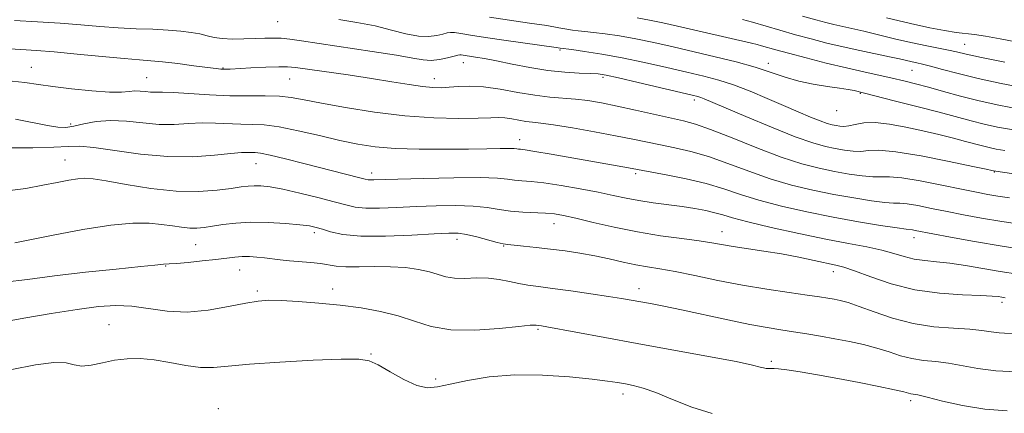
# Model space of a CAD drawing. Extents: x 2057300 to 2060200, y 324800 to 327700.
# Drawn here: x 2057618 to 2057848, y 325620 to 325711 of the extents above; entities that cross this region are included whole.
import ezdxf

# ---------------------------------------------------------------- set-up
doc = ezdxf.new("R2010")
doc.units = 0
doc.header["$MEASUREMENT"] = 0
for name, color, linetype, lineweight in [('DTM SPOT ELEVATION', 2, 'Continuous', 13), ('INDEX CONTOUR', 41, 'Continuous', 13), ('INTERMEDIATE CONTOUR', 44, 'Continuous', 0)]:
    doc.layers.add(name, color=color, linetype=linetype, lineweight=lineweight)

msp = doc.modelspace()

# ---------------------------------------------------------------- linework, layer by layer
at = {"layer": 'DTM SPOT ELEVATION'}
for p in [(2057678.28, 325711.03, 1200.9), (2057838.5, 325705.72, 1191.1), (2057744.16, 325704.39, 1200.2), (2057721.59, 325701.42, 1202.7), (2057792.74, 325701.26, 1197.5), (2057620.76, 325700.36, 1205.2), (2057665.49, 325700.2, 1203.9), (2057826.23, 325699.64, 1194.9), (2057647.71, 325697.97, 1205.1), (2057681.08, 325697.65, 1204.9), (2057714.79, 325697.68, 1203.4), (2057754.17, 325698.01, 1202.3), (2057814.18, 325694.32, 1198.1), (2057775.45, 325692.7, 1202.4), (2057808.63, 325690.22, 1198.7), (2057629.95, 325687.12, 1207.6), (2057734.73, 325683.47, 1207.4), (2057628.66, 325678.72, 1211.2), (2057673.19, 325677.84, 1210.8), (2057700.2, 325675.71, 1209.5), (2057761.74, 325675.58, 1208.3), (2057845.44, 325675.91, 1202.1), (2057686.85, 325661.76, 1214.4), (2057742.73, 325663.87, 1212.7), (2057781.9, 325661.98, 1211.3), (2057720.13, 325660.2, 1214.5), (2057826.69, 325660.62, 1208.6), (2057659.16, 325658.99, 1214.9), (2057730.96, 325658.67, 1214.1), (2057652.17, 325654, 1216.1), (2057669.38, 325653.09, 1216.8), (2057807.89, 325652.68, 1212.6), (2057673.54, 325648.17, 1217.7), (2057691.09, 325648.64, 1217.4), (2057762.55, 325648.7, 1215.4), (2057847.24, 325645.55, 1212.4), (2057638.9, 325640.34, 1219.1), (2057738.99, 325639.24, 1218.2), (2057700.01, 325633.45, 1219.9), (2057793.43, 325631.81, 1217.7), (2057715.15, 325627.66, 1219.6), (2057758.81, 325624.12, 1220.5), (2057664.38, 325620.76, 1221.4), (2057825.92, 325622.59, 1218.4)]:
    msp.add_point(p, dxfattribs=at)
at = {"layer": 'INDEX CONTOUR'}
for points in [[(2057847.866, 325680.936, 1200), (2057845.854, 325681.289, 1200), (2057844.227, 325681.645, 1200), (2057842.682, 325682.033, 1200), (2057838.749, 325683.084, 1200), (2057835.901, 325683.82, 1200), (2057832.503, 325684.665, 1200), (2057828.732, 325685.559, 1200), (2057824.79, 325686.425, 1200), (2057820.981, 325687.115, 1200), (2057817.634, 325687.466, 1200), (2057815.001, 325687.382, 1200), (2057813.008, 325687.047, 1200), (2057811.502, 325686.711, 1200), (2057810.335, 325686.572, 1200), (2057809.381, 325686.609, 1200), (2057808.519, 325686.746, 1200), (2057807.614, 325686.939, 1200), (2057806.46, 325687.266, 1200), (2057804.837, 325687.838, 1200), (2057802.573, 325688.738, 1200), (2057799.695, 325689.949, 1200), (2057796.28, 325691.427, 1200), (2057792.442, 325693.101, 1200), (2057788.455, 325694.784, 1200), (2057784.631, 325696.26, 1200), (2057781.151, 325697.387, 1200), (2057777.678, 325698.307, 1200), (2057773.742, 325699.241, 1200), (2057769.03, 325700.343, 1200), (2057763.843, 325701.514, 1200), (2057758.638, 325702.594, 1200), (2057753.851, 325703.453, 1200), (2057749.832, 325704.077, 1200), (2057746.913, 325704.484, 1200), (2057744.187, 325704.847, 1200), (2057743.235, 325704.986, 1200), (2057731.551, 325706.614, 1200), (2057726.767, 325707.312, 1200), (2057723.274, 325707.867, 1200), (2057720.979, 325708.248, 1200), (2057719.528, 325708.454, 1200), (2057718.57, 325708.485, 1200), (2057717.771, 325708.36, 1200), (2057716.802, 325708.102, 1200), (2057715.39, 325707.769, 1200), (2057713.484, 325707.541, 1200), (2057711.084, 325707.635, 1200), (2057708.195, 325708.191, 1200), (2057704.823, 325709.052, 1200), (2057700.975, 325709.99, 1200), (2057696.734, 325710.815, 1200), (2057692.492, 325711.504, 1200)], [(2057850.837, 325706.184, 1190), (2057846.835, 325706.961, 1190), (2057843.403, 325707.581, 1190), (2057840.809, 325707.974, 1190), (2057836.534, 325708.512, 1190), (2057833.857, 325708.928, 1190), (2057830.379, 325709.582, 1190), (2057825.86, 325710.561, 1190), (2057820.299, 325711.883, 1190)], [(2057855.069, 325651.466, 1210), (2057846.805, 325652.754, 1210), (2057838.688, 325654.143, 1210), (2057835.074, 325654.68, 1210), (2057831.949, 325655.009, 1210), (2057829.23, 325655.258, 1210), (2057826.782, 325655.61, 1210), (2057824.448, 325656.192, 1210), (2057821.997, 325656.933, 1210), (2057819.174, 325657.709, 1210), (2057815.736, 325658.443, 1210), (2057811.463, 325659.241, 1210), (2057806.147, 325660.257, 1210), (2057799.802, 325661.575, 1210), (2057793.35, 325663.005, 1210), (2057787.936, 325664.291, 1210), (2057784.371, 325665.238, 1210), (2057782.11, 325665.912, 1210), (2057780.276, 325666.439, 1210), (2057778.137, 325666.927, 1210), (2057775.567, 325667.397, 1210), (2057772.591, 325667.851, 1210), (2057765.839, 325668.751, 1210), (2057762.549, 325669.251, 1210), (2057759.553, 325669.818, 1210), (2057756.526, 325670.466, 1210), (2057753.028, 325671.204, 1210), (2057748.807, 325672.015, 1210), (2057744.362, 325672.789, 1210), (2057740.38, 325673.387, 1210), (2057737.379, 325673.72, 1210), (2057735.201, 325673.887, 1210), (2057733.518, 325674.03, 1210), (2057731.903, 325674.257, 1210), (2057729.536, 325674.495, 1210), (2057725.499, 325674.633, 1210), (2057719.321, 325674.596, 1210), (2057712.328, 325674.441, 1210), (2057706.296, 325674.263, 1210), (2057700.72, 325674.077, 1210), (2057699.921, 325674.072, 1210), (2057699.399, 325674.128, 1210), (2057698.704, 325674.289, 1210), (2057697.464, 325674.612, 1210), (2057684.389, 325677.923, 1210), (2057680.076, 325679.003, 1210), (2057676.525, 325679.844, 1210), (2057674.272, 325680.295, 1210), (2057673, 325680.455, 1210), (2057672.177, 325680.487, 1210), (2057671.284, 325680.511, 1210), (2057669.837, 325680.47, 1210), (2057667.365, 325680.262, 1210), (2057663.525, 325679.856, 1210), (2057658.505, 325679.5, 1210), (2057652.627, 325679.515, 1210), (2057646.296, 325680.098, 1210), (2057640.261, 325680.955, 1210), (2057635.358, 325681.671, 1210), (2057632.063, 325681.938, 1210), (2057629.402, 325681.87, 1210), (2057626.042, 325681.696, 1210), (2057621.115, 325681.596, 1210), (2057615.609, 325681.578, 1210)], [(2057779.651, 325619.604, 1220), (2057774.851, 325621.061, 1220), (2057770.345, 325622.854, 1220), (2057766.481, 325624.474, 1220), (2057763.502, 325625.536, 1220), (2057761.227, 325626.139, 1220), (2057759.367, 325626.503, 1220), (2057757.567, 325626.822, 1220), (2057755.214, 325627.176, 1220), (2057751.624, 325627.617, 1220), (2057746.373, 325628.147, 1220), (2057740.065, 325628.564, 1220), (2057733.563, 325628.617, 1220), (2057727.615, 325628.142, 1220), (2057722.528, 325627.328, 1220), (2057718.497, 325626.455, 1220), (2057715.571, 325625.797, 1220), (2057713.218, 325625.613, 1220), (2057710.758, 325626.157, 1220), (2057707.727, 325627.546, 1220), (2057704.513, 325629.334, 1220), (2057701.719, 325630.94, 1220), (2057699.621, 325631.908, 1220), (2057697.197, 325632.291, 1220), (2057693.095, 325632.273, 1220), (2057686.503, 325632.014, 1220), (2057678.748, 325631.604, 1220), (2057671.696, 325631.112, 1220), (2057666.722, 325630.624, 1220), (2057663.252, 325630.303, 1220), (2057660.223, 325630.329, 1220), (2057656.806, 325630.799, 1220), (2057653.109, 325631.495, 1220), (2057649.473, 325632.117, 1220), (2057646.161, 325632.421, 1220), (2057643.122, 325632.383, 1220), (2057640.228, 325632.034, 1220), (2057637.404, 325631.453, 1220), (2057634.79, 325630.898, 1220), (2057632.583, 325630.674, 1220), (2057630.817, 325630.957, 1220), (2057628.897, 325631.403, 1220), (2057626.071, 325631.536, 1220), (2057621.785, 325630.992, 1220), (2057616.279, 325629.833, 1220)]]:
    msp.add_polyline3d(points, dxfattribs=at)
at = {"layer": 'INTERMEDIATE CONTOUR'}
for points in [[(2057847.906, 325701.575, 1192), (2057842.458, 325702.673, 1192), (2057838.883, 325703.437, 1192), (2057836.632, 325703.947, 1192), (2057834.765, 325704.356, 1192), (2057829.687, 325705.35, 1192), (2057826.323, 325706.062, 1192), (2057822.486, 325706.955, 1192), (2057815.011, 325708.771, 1192), (2057812.175, 325709.425, 1192), (2057808.004, 325710.343, 1192), (2057806.129, 325710.792, 1192), (2057803.845, 325711.398, 1192), (2057800.664, 325712.303, 1192)], [(2057856.806, 325674.483, 1202), (2057845.226, 325676.224, 1202), (2057844.83, 325676.319, 1202), (2057843.578, 325676.589, 1202), (2057840.439, 325677.254, 1202), (2057834.931, 325678.4, 1202), (2057828.35, 325679.685, 1202), (2057822.437, 325680.655, 1202), (2057818.491, 325680.995, 1202), (2057816.076, 325680.913, 1202), (2057814.313, 325680.754, 1202), (2057812.481, 325680.794, 1202), (2057810.476, 325681.032, 1202), (2057808.349, 325681.401, 1202), (2057806.051, 325681.891, 1202), (2057803.122, 325682.721, 1202), (2057799.001, 325684.172, 1202), (2057793.445, 325686.373, 1202), (2057787.479, 325688.852, 1202), (2057777.748, 325692.992, 1202), (2057776.98, 325693.293, 1202), (2057776.29, 325693.507, 1202), (2057774.938, 325693.844, 1202), (2057762.388, 325696.814, 1202), (2057757.8, 325697.88, 1202), (2057754.898, 325698.515, 1202), (2057753.053, 325698.803, 1202), (2057751.238, 325698.917, 1202), (2057748.631, 325699.018, 1202), (2057745.247, 325699.22, 1202), (2057741.31, 325699.636, 1202), (2057737.077, 325700.317, 1202), (2057732.933, 325701.124, 1202), (2057729.295, 325701.863, 1202), (2057726.485, 325702.388, 1202), (2057724.443, 325702.722, 1202), (2057721.055, 325703.244, 1202), (2057720.772, 325703.243, 1202), (2057720.329, 325703.151, 1202), (2057719.434, 325702.923, 1202), (2057717.906, 325702.551, 1202), (2057715.989, 325702.175, 1202), (2057714.033, 325701.972, 1202), (2057712.187, 325702.081, 1202), (2057709.791, 325702.499, 1202), (2057705.984, 325703.183, 1202), (2057700.291, 325704.074, 1202), (2057687.921, 325705.882, 1202), (2057683.799, 325706.509, 1202), (2057681.087, 325706.91, 1202), (2057679.094, 325707.123, 1202), (2057677.22, 325707.185, 1202), (2057675.229, 325707.148, 1202), (2057672.974, 325707.059, 1202), (2057670.389, 325706.973, 1202), (2057667.73, 325706.951, 1202), (2057665.334, 325707.056, 1202), (2057663.428, 325707.33, 1202), (2057661.797, 325707.715, 1202), (2057660.12, 325708.128, 1202), (2057658.115, 325708.5, 1202), (2057655.665, 325708.809, 1202), (2057652.696, 325709.046, 1202), (2057649.175, 325709.213, 1202), (2057645.241, 325709.365, 1202), (2057641.074, 325709.57, 1202), (2057636.797, 325709.877, 1202), (2057632.317, 325710.251, 1202), (2057627.482, 325710.638, 1202), (2057622.23, 325710.993, 1202), (2057616.864, 325711.311, 1202)], [(2057849.948, 325685.745, 1198), (2057846.22, 325686.415, 1198), (2057843.072, 325687.107, 1198), (2057840.062, 325687.863, 1198), (2057832.569, 325689.866, 1198), (2057827.401, 325691.211, 1198), (2057822.094, 325692.57, 1198), (2057812.725, 325694.922, 1198), (2057811.361, 325695.198, 1198), (2057809.311, 325695.525, 1198), (2057806.493, 325695.902, 1198), (2057803.203, 325696.393, 1198), (2057799.837, 325697.084, 1198), (2057796.659, 325698.026, 1198), (2057793.408, 325699.157, 1198), (2057789.69, 325700.378, 1198), (2057785.244, 325701.605, 1198), (2057780.321, 325702.813, 1198), (2057770.494, 325705.102, 1198), (2057765.993, 325706.119, 1198), (2057761.816, 325706.987, 1198), (2057758.004, 325707.668, 1198), (2057754.673, 325708.168, 1198), (2057751.955, 325708.507, 1198), (2057749.92, 325708.714, 1198), (2057748.374, 325708.857, 1198), (2057747.06, 325709.013, 1198), (2057745.687, 325709.251, 1198), (2057743.829, 325709.597, 1198), (2057741.026, 325710.068, 1198), (2057737.02, 325710.671, 1198), (2057732.329, 325711.36, 1198), (2057727.672, 325712.077, 1198)], [(2057851.346, 325690.624, 1196), (2057846.5, 325691.549, 1196), (2057841.917, 325692.569, 1196), (2057837.579, 325693.658, 1196), (2057833.583, 325694.74, 1196), (2057830.056, 325695.718, 1196), (2057827.053, 325696.528, 1196), (2057824.332, 325697.211, 1196), (2057821.588, 325697.848, 1196), (2057815.032, 325699.268, 1196), (2057810.934, 325700.202, 1196), (2057806.25, 325701.343, 1196), (2057801.522, 325702.545, 1196), (2057797.425, 325703.621, 1196), (2057794.464, 325704.427, 1196), (2057791.146, 325705.37, 1196), (2057790.095, 325705.656, 1196), (2057788.806, 325705.973, 1196), (2057771.5, 325709.965, 1196), (2057768.085, 325710.737, 1196), (2057764.993, 325711.38, 1196), (2057762.158, 325711.882, 1196)], [(2057852.776, 325695.494, 1194), (2057847.043, 325696.608, 1194), (2057841.646, 325697.776, 1194), (2057837.04, 325698.892, 1194), (2057833.339, 325699.867, 1194), (2057830.565, 325700.618, 1194), (2057828.676, 325701.098, 1194), (2057827.365, 325701.394, 1194), (2057826.259, 325701.633, 1194), (2057823.327, 325702.311, 1194), (2057820.983, 325702.827, 1194), (2057814.11, 325704.269, 1194), (2057810.208, 325705.125, 1194), (2057806.408, 325706.023, 1194), (2057802.711, 325706.966, 1194), (2057799.044, 325707.962, 1194), (2057795.392, 325709.002, 1194), (2057789.02, 325710.851, 1194), (2057786.716, 325711.485, 1194)], [(2057848.971, 325669.899, 1204), (2057846.295, 325670.299, 1204), (2057843.91, 325670.701, 1204), (2057841.277, 325671.202, 1204), (2057837.803, 325671.909, 1204), (2057833.167, 325672.863, 1204), (2057828.162, 325673.842, 1204), (2057823.848, 325674.558, 1204), (2057820.978, 325674.818, 1204), (2057817.125, 325674.797, 1204), (2057814.628, 325675.016, 1204), (2057811.571, 325675.456, 1204), (2057808.179, 325676.057, 1204), (2057804.584, 325676.802, 1204), (2057800.549, 325677.851, 1204), (2057795.751, 325679.408, 1204), (2057790.074, 325681.554, 1204), (2057784.26, 325683.879, 1204), (2057779.259, 325685.851, 1204), (2057775.704, 325687.095, 1204), (2057772.936, 325687.848, 1204), (2057761.724, 325690.369, 1204), (2057757.447, 325691.307, 1204), (2057753.776, 325692.046, 1204), (2057750.613, 325692.582, 1204), (2057747.711, 325692.943, 1204), (2057741.75, 325693.423, 1204), (2057738.274, 325693.836, 1204), (2057734.301, 325694.504, 1204), (2057730.165, 325695.24, 1204), (2057726.31, 325695.786, 1204), (2057723.084, 325695.96, 1204), (2057720.451, 325695.869, 1204), (2057718.284, 325695.695, 1204), (2057716.408, 325695.596, 1204), (2057714.472, 325695.642, 1204), (2057712.084, 325695.882, 1204), (2057708.919, 325696.346, 1204), (2057704.928, 325696.99, 1204), (2057700.134, 325697.753, 1204), (2057694.705, 325698.565, 1204), (2057682.416, 325700.317, 1204), (2057680.575, 325700.483, 1204), (2057678.512, 325700.486, 1204), (2057675.483, 325700.374, 1204), (2057672.035, 325700.209, 1204), (2057667.156, 325699.955, 1204), (2057666.151, 325699.913, 1204), (2057665.577, 325699.91, 1204), (2057664.985, 325699.943, 1204), (2057663.915, 325700.058, 1204), (2057661.905, 325700.314, 1204), (2057658.708, 325700.736, 1204), (2057654.939, 325701.22, 1204), (2057651.429, 325701.635, 1204), (2057648.701, 325701.892, 1204), (2057646.055, 325702.09, 1204), (2057642.482, 325702.378, 1204), (2057637.345, 325702.854, 1204), (2057631.485, 325703.42, 1204), (2057626.11, 325703.927, 1204), (2057622.017, 325704.27, 1204), (2057618.343, 325704.517, 1204), (2057607.599, 325705.132, 1204)], [(2057852.502, 325663.599, 1206), (2057847.196, 325664.393, 1206), (2057842.471, 325665.181, 1206), (2057838.273, 325665.957, 1206), (2057834.412, 325666.722, 1206), (2057830.779, 325667.457, 1206), (2057827.575, 325668.083, 1206), (2057825.084, 325668.497, 1206), (2057823.411, 325668.653, 1206), (2057821.955, 325668.699, 1206), (2057819.937, 325668.841, 1206), (2057816.774, 325669.238, 1206), (2057812.667, 325669.879, 1206), (2057808.009, 325670.712, 1206), (2057803.14, 325671.703, 1206), (2057798.168, 325672.9, 1206), (2057793.146, 325674.369, 1206), (2057788.141, 325676.121, 1206), (2057783.29, 325677.935, 1206), (2057778.744, 325679.534, 1206), (2057774.621, 325680.715, 1206), (2057770.903, 325681.564, 1206), (2057767.539, 325682.245, 1206), (2057761.084, 325683.604, 1206), (2057757.084, 325684.405, 1206), (2057752.155, 325685.32, 1206), (2057747.013, 325686.217, 1206), (2057742.611, 325686.927, 1206), (2057739.639, 325687.336, 1206), (2057737.715, 325687.552, 1206), (2057736.189, 325687.738, 1206), (2057734.553, 325688.013, 1206), (2057732.85, 325688.316, 1206), (2057731.263, 325688.541, 1206), (2057729.827, 325688.612, 1206), (2057727.993, 325688.57, 1206), (2057725.065, 325688.484, 1206), (2057720.539, 325688.439, 1206), (2057714.68, 325688.568, 1206), (2057707.948, 325689.018, 1206), (2057700.851, 325689.871, 1206), (2057694.102, 325690.942, 1206), (2057688.465, 325691.981, 1206), (2057684.436, 325692.783, 1206), (2057681.443, 325693.319, 1206), (2057678.654, 325693.604, 1206), (2057675.374, 325693.677, 1206), (2057671.51, 325693.666, 1206), (2057667.113, 325693.721, 1206), (2057662.334, 325693.946, 1206), (2057653.921, 325694.492, 1206), (2057651.385, 325694.577, 1206), (2057649.788, 325694.569, 1206), (2057648.613, 325694.58, 1206), (2057647.432, 325694.682, 1206), (2057646.195, 325694.801, 1206), (2057644.946, 325694.829, 1206), (2057643.633, 325694.704, 1206), (2057641.826, 325694.554, 1206), (2057638.998, 325694.555, 1206), (2057634.873, 325694.834, 1206), (2057630.167, 325695.309, 1206), (2057625.842, 325695.851, 1206), (2057622.494, 325696.356, 1206), (2057619.25, 325696.821, 1206), (2057614.864, 325697.269, 1206)], [(2057854.198, 325657.542, 1208), (2057847.271, 325658.597, 1208), (2057840.788, 325659.694, 1208), (2057835.238, 325660.716, 1208), (2057826.989, 325662.323, 1208), (2057826.319, 325662.438, 1208), (2057824.891, 325662.593, 1208), (2057822.749, 325662.884, 1208), (2057818.921, 325663.459, 1208), (2057813.762, 325664.302, 1208), (2057807.839, 325665.368, 1208), (2057801.697, 325666.604, 1208), (2057795.787, 325667.948, 1208), (2057790.541, 325669.33, 1208), (2057786.21, 325670.688, 1208), (2057782.322, 325671.993, 1208), (2057778.229, 325673.218, 1208), (2057773.538, 325674.335, 1208), (2057768.87, 325675.279, 1208), (2057760.103, 325676.911, 1208), (2057742.067, 325680.097, 1208), (2057738.279, 325680.744, 1208), (2057736.006, 325681.102, 1208), (2057734.922, 325681.244, 1208), (2057734.45, 325681.292, 1208), (2057734.063, 325681.343, 1208), (2057733.415, 325681.395, 1208), (2057732.207, 325681.419, 1208), (2057730.16, 325681.396, 1208), (2057727.079, 325681.339, 1208), (2057722.79, 325681.271, 1208), (2057717.294, 325681.223, 1208), (2057711.292, 325681.252, 1208), (2057705.663, 325681.427, 1208), (2057701.025, 325681.807, 1208), (2057696.953, 325682.422, 1208), (2057692.764, 325683.302, 1208), (2057687.995, 325684.424, 1208), (2057683.069, 325685.566, 1208), (2057678.628, 325686.457, 1208), (2057675.131, 325686.907, 1208), (2057672.293, 325687.05, 1208), (2057669.645, 325687.104, 1208), (2057663.779, 325687.36, 1208), (2057660.643, 325687.377, 1208), (2057657.455, 325687.216, 1208), (2057654.147, 325687.035, 1208), (2057650.62, 325687.049, 1208), (2057646.83, 325687.38, 1208), (2057642.962, 325687.799, 1208), (2057639.253, 325687.983, 1208), (2057635.915, 325687.71, 1208), (2057633.037, 325687.163, 1208), (2057630.681, 325686.627, 1208), (2057628.804, 325686.341, 1208), (2057626.946, 325686.373, 1208), (2057624.545, 325686.747, 1208), (2057617.092, 325688.294, 1208)], [(2057847.974, 325646.614, 1212), (2057847.167, 325646.751, 1212), (2057846.369, 325646.87, 1212), (2057844.957, 325646.996, 1212), (2057842.317, 325647.117, 1212), (2057838.059, 325647.265, 1212), (2057832.684, 325647.633, 1212), (2057826.913, 325648.452, 1212), (2057821.41, 325649.841, 1212), (2057816.604, 325651.464, 1212), (2057812.864, 325652.868, 1212), (2057810.362, 325653.731, 1212), (2057808.475, 325654.231, 1212), (2057803.452, 325655.296, 1212), (2057799.812, 325656.049, 1212), (2057795.777, 325656.812, 1212), (2057791.666, 325657.489, 1212), (2057784.523, 325658.568, 1212), (2057779.582, 325659.405, 1212), (2057776.618, 325659.851, 1212), (2057772.532, 325660.388, 1212), (2057767.568, 325661.071, 1212), (2057762.167, 325661.956, 1212), (2057756.77, 325663.051, 1212), (2057751.832, 325664.191, 1212), (2057747.809, 325665.16, 1212), (2057744.969, 325665.801, 1212), (2057742.841, 325666.159, 1212), (2057740.764, 325666.335, 1212), (2057735.417, 325666.541, 1212), (2057732.585, 325666.771, 1212), (2057729.932, 325667.176, 1212), (2057727.171, 325667.638, 1212), (2057723.898, 325667.995, 1212), (2057719.843, 325668.127, 1212), (2057715.261, 325668.068, 1212), (2057710.541, 325667.893, 1212), (2057706.049, 325667.68, 1212), (2057702.054, 325667.523, 1212), (2057698.804, 325667.52, 1212), (2057696.376, 325667.753, 1212), (2057694.175, 325668.244, 1212), (2057691.436, 325668.999, 1212), (2057687.659, 325669.987, 1212), (2057683.396, 325671.028, 1212), (2057679.465, 325671.9, 1212), (2057676.494, 325672.439, 1212), (2057674.361, 325672.684, 1212), (2057672.756, 325672.727, 1212), (2057671.349, 325672.645, 1212), (2057669.718, 325672.445, 1212), (2057667.421, 325672.118, 1212), (2057664.11, 325671.698, 1212), (2057659.791, 325671.399, 1212), (2057654.571, 325671.479, 1212), (2057648.687, 325672.095, 1212), (2057642.926, 325672.996, 1212), (2057638.215, 325673.838, 1212), (2057635.18, 325674.337, 1212), (2057633.265, 325674.49, 1212), (2057631.616, 325674.365, 1212), (2057629.517, 325674.023, 1212), (2057626.807, 325673.505, 1212), (2057623.462, 325672.847, 1212), (2057619.509, 325672.116, 1212), (2057615.139, 325671.503, 1212)], [(2057851.498, 325638.139, 1214), (2057846.603, 325638.439, 1214), (2057844.672, 325638.678, 1214), (2057842.562, 325638.981, 1214), (2057839.766, 325639.264, 1214), (2057835.936, 325639.493, 1214), (2057831.358, 325639.852, 1214), (2057826.477, 325640.584, 1214), (2057821.714, 325641.824, 1214), (2057817.409, 325643.291, 1214), (2057813.877, 325644.599, 1214), (2057811.322, 325645.456, 1214), (2057809.498, 325645.942, 1214), (2057808.045, 325646.237, 1214), (2057806.583, 325646.494, 1214), (2057804.645, 325646.8, 1214), (2057801.746, 325647.22, 1214), (2057797.555, 325647.808, 1214), (2057792.38, 325648.579, 1214), (2057786.689, 325649.532, 1214), (2057780.94, 325650.643, 1214), (2057775.559, 325651.759, 1214), (2057770.963, 325652.698, 1214), (2057767.416, 325653.342, 1214), (2057764.547, 325653.814, 1214), (2057761.832, 325654.3, 1214), (2057758.85, 325654.938, 1214), (2057755.609, 325655.668, 1214), (2057752.221, 325656.385, 1214), (2057748.784, 325657.004, 1214), (2057745.339, 325657.523, 1214), (2057741.91, 325657.967, 1214), (2057738.574, 325658.348, 1214), (2057735.609, 325658.658, 1214), (2057731.94, 325659.009, 1214), (2057730.887, 325659.173, 1214), (2057729.504, 325659.507, 1214), (2057724.726, 325660.781, 1214), (2057722.298, 325661.358, 1214), (2057720.364, 325661.658, 1214), (2057718.193, 325661.695, 1214), (2057714.786, 325661.522, 1214), (2057709.535, 325661.221, 1214), (2057703.388, 325660.969, 1214), (2057697.687, 325660.969, 1214), (2057693.474, 325661.349, 1214), (2057690.616, 325661.958, 1214), (2057688.684, 325662.572, 1214), (2057687.22, 325663.021, 1214), (2057685.658, 325663.341, 1214), (2057683.404, 325663.621, 1214), (2057680.069, 325663.917, 1214), (2057676.07, 325664.15, 1214), (2057672.034, 325664.206, 1214), (2057668.474, 325664.012, 1214), (2057665.481, 325663.664, 1214), (2057663.038, 325663.287, 1214), (2057661.085, 325663, 1214), (2057659.405, 325662.849, 1214), (2057657.736, 325662.866, 1214), (2057655.855, 325663.061, 1214), (2057653.688, 325663.373, 1214), (2057651.195, 325663.72, 1214), (2057648.263, 325663.999, 1214), (2057644.485, 325664.016, 1214), (2057639.379, 325663.557, 1214), (2057632.797, 325662.514, 1214), (2057625.92, 325661.204, 1214), (2057616.963, 325659.395, 1214)], [(2057850.592, 325629.299, 1216), (2057845.807, 325629.551, 1216), (2057841.622, 325630.083, 1216), (2057834.767, 325631.339, 1216), (2057831.767, 325631.707, 1216), (2057828.934, 325631.993, 1216), (2057826.224, 325632.405, 1216), (2057823.577, 325633.091, 1216), (2057820.885, 325633.96, 1216), (2057818.028, 325634.861, 1216), (2057814.92, 325635.67, 1216), (2057811.631, 325636.385, 1216), (2057808.266, 325637.031, 1216), (2057804.924, 325637.63, 1216), (2057801.679, 325638.177, 1216), (2057798.598, 325638.664, 1216), (2057795.652, 325639.11, 1216), (2057792.421, 325639.636, 1216), (2057788.388, 325640.393, 1216), (2057783.263, 325641.464, 1216), (2057772.483, 325643.801, 1216), (2057768.354, 325644.649, 1216), (2057765.203, 325645.253, 1216), (2057760.689, 325646.073, 1216), (2057758.449, 325646.457, 1216), (2057755.434, 325646.932, 1216), (2057751.286, 325647.544, 1216), (2057746.635, 325648.204, 1216), (2057742.354, 325648.784, 1216), (2057739.098, 325649.201, 1216), (2057736.631, 325649.535, 1216), (2057734.498, 325649.91, 1216), (2057732.312, 325650.398, 1216), (2057729.962, 325650.88, 1216), (2057727.408, 325651.184, 1216), (2057724.661, 325651.211, 1216), (2057721.935, 325651.126, 1216), (2057719.496, 325651.165, 1216), (2057717.504, 325651.497, 1216), (2057713.657, 325652.656, 1216), (2057711.117, 325653.205, 1216), (2057708.074, 325653.622, 1216), (2057704.614, 325653.848, 1216), (2057700.882, 325653.862, 1216), (2057697.256, 325653.789, 1216), (2057694.173, 325653.789, 1216), (2057691.91, 325653.978, 1216), (2057688.259, 325654.61, 1216), (2057685.975, 325654.856, 1216), (2057680.984, 325655.238, 1216), (2057678.839, 325655.458, 1216), (2057675.182, 325655.913, 1216), (2057673.429, 325656.089, 1216), (2057671.684, 325656.19, 1216), (2057669.972, 325656.186, 1216), (2057668.263, 325656.055, 1216), (2057663.826, 325655.517, 1216), (2057660.667, 325655.179, 1216), (2057657.37, 325654.861, 1216), (2057654.63, 325654.624, 1216), (2057652.953, 325654.504, 1216), (2057651.661, 325654.447, 1216), (2057649.636, 325654.218, 1216), (2057646.305, 325653.867, 1216), (2057640.583, 325653.29, 1216), (2057633.435, 325652.544, 1216), (2057626.202, 325651.712, 1216), (2057619.938, 325650.896, 1216), (2057614.555, 325650.265, 1216)], [(2057848.45, 325620.197, 1218), (2057843.243, 325620.623, 1218), (2057838.049, 325621.477, 1218), (2057833.374, 325622.517, 1218), (2057829.768, 325623.413, 1218), (2057827.598, 325623.921, 1218), (2057826.51, 325624.134, 1218), (2057825.971, 325624.226, 1218), (2057824.362, 325624.629, 1218), (2057822.179, 325625.122, 1218), (2057818.535, 325625.882, 1218), (2057813.887, 325626.807, 1218), (2057808.901, 325627.758, 1218), (2057804.181, 325628.61, 1218), (2057800.114, 325629.301, 1218), (2057797.027, 325629.784, 1218), (2057795.122, 325630.034, 1218), (2057794.079, 325630.114, 1218), (2057792.866, 325630.097, 1218), (2057792.257, 325630.121, 1218), (2057791.633, 325630.218, 1218), (2057790.832, 325630.439, 1218), (2057789.02, 325630.891, 1218), (2057785.195, 325631.694, 1218), (2057778.744, 325632.915, 1218), (2057762.161, 325635.93, 1218), (2057754.55, 325637.325, 1218), (2057741.073, 325639.814, 1218), (2057739.806, 325640.032, 1218), (2057738.582, 325640.21, 1218), (2057738.257, 325640.239, 1218), (2057737.16, 325640.179, 1218), (2057734.532, 325639.925, 1218), (2057729.938, 325639.452, 1218), (2057724.246, 325639.057, 1218), (2057718.652, 325639.118, 1218), (2057714.053, 325639.885, 1218), (2057710.16, 325641.103, 1218), (2057706.383, 325642.385, 1218), (2057702.247, 325643.426, 1218), (2057697.714, 325644.218, 1218), (2057692.859, 325644.834, 1218), (2057687.833, 325645.328, 1218), (2057683.074, 325645.699, 1218), (2057679.104, 325645.932, 1218), (2057676.205, 325646, 1218), (2057673.733, 325645.831, 1218), (2057670.815, 325645.339, 1218), (2057666.814, 325644.523, 1218), (2057662.062, 325643.7, 1218), (2057657.125, 325643.272, 1218), (2057652.475, 325643.498, 1218), (2057644.223, 325644.642, 1218), (2057640.473, 325644.797, 1218), (2057636.434, 325644.525, 1218), (2057631.514, 325643.871, 1218), (2057625.416, 325642.911, 1218), (2057619.025, 325641.834, 1218), (2057613.52, 325640.864, 1218)]]:
    msp.add_polyline3d(points, dxfattribs=at)

doc.saveas('drawing.dxf')
